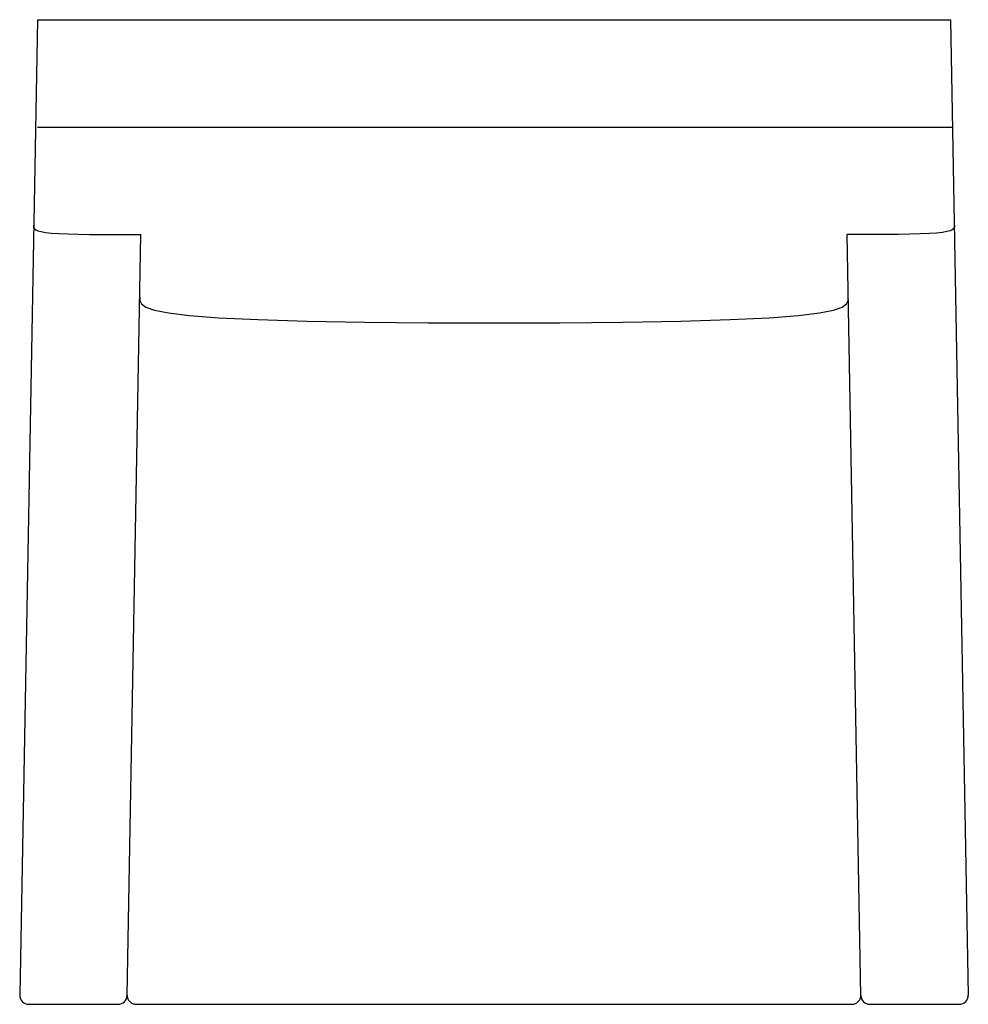
# Model space of a CAD drawing. Extents: x 147.4 to 173.9, y 39 to 66.5.
import ezdxf

# ---------------------------------------------------------------- set-up
doc = ezdxf.new("R2010")
doc.units = 0
doc.header["$MEASUREMENT"] = 0
doc.layers.add('1', color=7, linetype='Continuous')

# ---------------------------------------------------------------- blocks, each defined once
blk = doc.blocks.new('760-01')
at = {"color": 7, "linetype": 'ByBlock'}
for p, q in [((-12.75, 13.75), (-13.245, -13.495)), ((-12.75, 13.75), (12.75, 13.75)), ((12.75, 13.75), (13.245, -13.495)), ((-12.75, 10.75), (12.805, 10.75)), ((-10.245, -13.495), (-9.859, 7.75)), ((10.246, -13.505), (9.859, 7.75)), ((-12.995, -13.75), (-10.495, -13.75)), ((-9.995, -13.75), (9.995, -13.75)), ((10.495, -13.75), (12.995, -13.75))]:
    blk.add_line(p, q, dxfattribs=at)
for points in [[(-12.859, 8), (-12.858, 7.969), (-12.851, 7.938), (-12.833, 7.908), (-12.797, 7.88), (-12.737, 7.854), (-12.648, 7.83), (-12.524, 7.809), (-12.359, 7.792), (-12.149, 7.778), (-11.898, 7.768), (-11.612, 7.76), (-11.297, 7.755), (-10.958, 7.752), (-10.601, 7.751), (-10.233, 7.75), (-9.859, 7.75)], [(12.859, 8), (12.858, 7.969), (12.851, 7.938), (12.833, 7.908), (12.797, 7.88), (12.737, 7.854), (12.648, 7.83), (12.524, 7.809), (12.359, 7.792), (12.149, 7.778), (11.898, 7.768), (11.612, 7.76), (11.297, 7.755), (10.958, 7.752), (10.601, 7.751), (10.233, 7.75), (9.859, 7.75)], [(-9.895, 6), (-9.889, 5.906), (-9.844, 5.814), (-9.721, 5.725), (-9.483, 5.641), (-9.09, 5.562), (-8.504, 5.49), (-7.686, 5.427), (-6.597, 5.375), (-5.218, 5.334), (-3.608, 5.305), (-1.843, 5.287), (0, 5.281), (1.842, 5.287), (3.607, 5.305), (5.218, 5.334), (6.597, 5.375), (7.685, 5.427), (8.503, 5.49), (9.09, 5.562), (9.483, 5.641), (9.721, 5.725), (9.843, 5.814), (9.889, 5.906), (9.895, 6)]]:
    blk.add_lwpolyline(points, dxfattribs=at)
for centre, start, end in [((-12.995, -13.5), 178.9584, 270), ((-10.495, -13.5), 270, 358.9584), ((-9.995, -13.5), 178.9584, 270), ((9.995, -13.5), 270, 1.0416), ((10.495, -13.5), 181.0416, 270), ((12.995, -13.5), 270, 1.0416)]:
    blk.add_arc(centre, 0.25, start, end, dxfattribs=at)

msp = doc.modelspace()

# ---------------------------------------------------------------- block references
at = {"layer": '1', "color": 0, "linetype": 'ByBlock'}
msp.add_blockref('760-01', (160.672, 52.798), dxfattribs=at)

doc.saveas('drawing.dxf')
